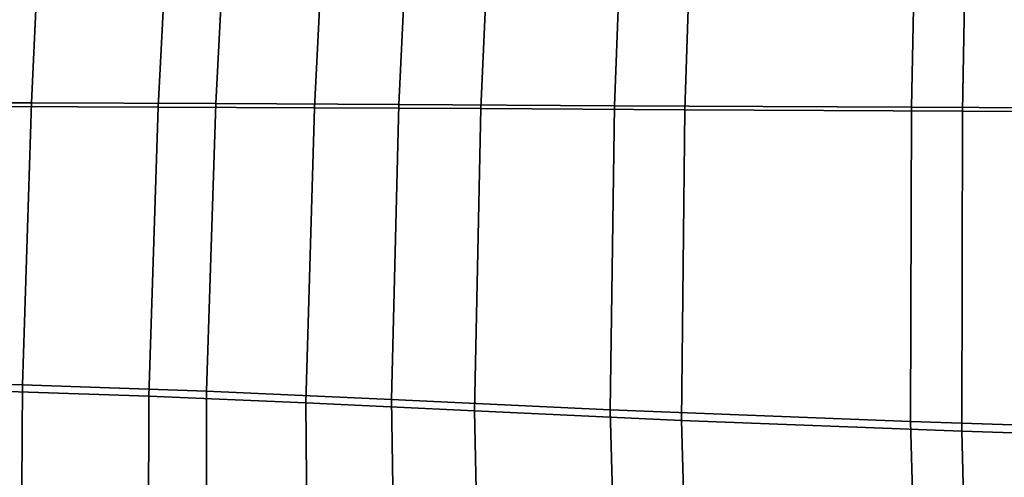
# Model space of a CAD drawing. Units: inches. Extents: x -11.3 to 11.3, y -9.3 to 14.5.
# Drawn here: x -3.1 to -0.8, y -7.5 to -6.4 of the extents above; entities that cross this region are included whole.
import ezdxf

# ---------------------------------------------------------------- set-up
doc = ezdxf.new("R2010")
doc.units = ezdxf.units.IN
doc.header["$MEASUREMENT"] = 0
doc.layers.add('AFUFU-3D-CH-CU-S', color=2, linetype='Continuous')

msp = doc.modelspace()

# ---------------------------------------------------------------- linework, layer by layer
at = {"layer": 'AFUFU-3D-CH-CU-S'}
for points in [[(-1.0492, -6.2289, 17.3631), (-1.0569, -6.6093, 17.3206), (-1.7415, -6.6059, 17.3423), (-1.7278, -6.2408, 17.3835)], [(-0.9396, -6.6182, 17.3775), (-0.9329, -6.2323, 17.4205), (-1.5671, -6.243, 17.4376), (-1.5795, -6.6152, 17.3957)], [(-1.0492, -6.2289, 17.3631), (-0.5842, -6.2224, 17.3558), (-0.5882, -6.6114, 17.3126), (-1.0569, -6.6093, 17.3206)], [(-0.9396, -6.6182, 17.3775), (-0.5159, -6.6201, 17.3713), (-0.5124, -6.2266, 17.4149), (-0.9329, -6.2323, 17.4205)], [(-3.0695, -6.2669, 17.4474), (-2.6428, -6.2597, 17.4234), (-2.6607, -6.6009, 17.3845), (-3.0851, -6.5995, 17.4096)], [(-2.7934, -6.6089, 17.4514), (-2.4333, -6.6105, 17.432), (-2.4153, -6.2607, 17.4719), (-2.7759, -6.2677, 17.4904)], [(-2.2213, -6.2511, 17.4032), (-2.2386, -6.6031, 17.3631), (-2.6607, -6.6009, 17.3845), (-2.6428, -6.2597, 17.4234)], [(-2.0496, -6.6126, 17.4142), (-2.0334, -6.2525, 17.455), (-2.4153, -6.2607, 17.4719), (-2.4333, -6.6105, 17.432)], [(-2.2213, -6.2511, 17.4032), (-1.7278, -6.2408, 17.3835), (-1.7415, -6.6059, 17.3423), (-2.2386, -6.6031, 17.3631)], [(-2.0496, -6.6126, 17.4142), (-1.5795, -6.6152, 17.3957), (-1.5671, -6.243, 17.4376), (-2.0334, -6.2525, 17.455)], [(-3.0695, -6.2669, 17.4474), (-3.0851, -6.5995, 17.4096), (-3.5459, -6.5991, 17.4408), (-3.5354, -6.2726, 17.4775)], [(-2.7934, -6.6089, 17.4514), (-2.7759, -6.2677, 17.4904), (-3.1509, -6.2735, 17.5123), (-3.1656, -6.6079, 17.4743)], [(-3.0851, -6.5995, 17.4096), (-3.1055, -7.2488, 17.2758), (-3.5602, -7.2386, 17.3106), (-3.5459, -6.5991, 17.4408)], [(-3.0851, -6.5995, 17.4096), (-2.6607, -6.6009, 17.3845), (-2.6819, -7.2637, 17.2463), (-3.1055, -7.2488, 17.2758)], [(-2.2386, -6.6031, 17.3631), (-2.2556, -7.2831, 17.2196), (-2.6819, -7.2637, 17.2463), (-2.6607, -6.6009, 17.3845)], [(-2.2386, -6.6031, 17.3631), (-1.7415, -6.6059, 17.3423), (-1.7512, -7.3065, 17.1926), (-2.2556, -7.2831, 17.2196)], [(-2.8149, -7.275, 17.313), (-2.7934, -6.6089, 17.4514), (-3.1656, -6.6079, 17.4743), (-3.1852, -7.2629, 17.3396)], [(-2.8149, -7.275, 17.313), (-2.4529, -7.2905, 17.2892), (-2.4333, -6.6105, 17.432), (-2.7934, -6.6089, 17.4514)], [(-2.064, -7.3093, 17.2663), (-2.0496, -6.6126, 17.4142), (-2.4333, -6.6105, 17.432), (-2.4529, -7.2905, 17.2892)], [(-2.064, -7.3093, 17.2663), (-1.5871, -7.3311, 17.2421), (-1.5795, -6.6152, 17.3957), (-2.0496, -6.6126, 17.4142)], [(-1.0569, -6.6093, 17.3206), (-1.059, -7.334, 17.1634), (-1.7512, -7.3065, 17.1926), (-1.7415, -6.6059, 17.3423)], [(-0.9411, -7.356, 17.2171), (-0.9396, -6.6182, 17.3775), (-1.5795, -6.6152, 17.3957), (-1.5871, -7.3311, 17.2421)], [(-1.0569, -6.6093, 17.3206), (-0.5882, -6.6114, 17.3126), (-0.5882, -7.3493, 17.1512), (-1.059, -7.334, 17.1634)], [(-0.9411, -7.356, 17.2171), (-0.5158, -7.3696, 17.2069), (-0.5159, -6.6201, 17.3713), (-0.9396, -6.6182, 17.3775)], [(-3.1055, -7.2488, 17.2758), (-3.1095, -7.8358, 17.044), (-3.5644, -7.8213, 17.0861), (-3.5602, -7.2386, 17.3106)], [(-3.1055, -7.2488, 17.2758), (-2.6819, -7.2637, 17.2463), (-2.681, -7.8574, 17.0042), (-3.1095, -7.8358, 17.044)], [(-2.8161, -7.8785, 17.0696), (-2.8149, -7.275, 17.313), (-3.1852, -7.2629, 17.3396), (-3.1897, -7.8606, 17.1047)], [(-2.8161, -7.8785, 17.0696), (-2.4478, -7.9016, 17.0349), (-2.4529, -7.2905, 17.2892), (-2.8149, -7.275, 17.313)], [(-2.2556, -7.2831, 17.2196), (-2.2463, -7.8856, 16.9644), (-2.681, -7.8574, 17.0042), (-2.6819, -7.2637, 17.2463)], [(-2.2556, -7.2831, 17.2196), (-1.7512, -7.3065, 17.1926), (-1.7343, -7.92, 16.9217), (-2.2463, -7.8856, 16.9644)], [(-2.0514, -7.9296, 16.9991), (-2.064, -7.3093, 17.2663), (-2.4529, -7.2905, 17.2892), (-2.4478, -7.9016, 17.0349)], [(-1.059, -7.334, 17.1634), (-1.0416, -7.9601, 16.8745), (-1.7343, -7.92, 16.9217), (-1.7512, -7.3065, 17.1926)], [(-2.0514, -7.9296, 16.9991), (-1.5691, -7.9621, 16.96), (-1.5871, -7.3311, 17.2421), (-2.064, -7.3093, 17.2663)], [(-0.9248, -7.999, 16.9183), (-0.9411, -7.356, 17.2171), (-1.5871, -7.3311, 17.2421), (-1.5691, -7.9621, 16.96)], [(-1.059, -7.334, 17.1634), (-0.5882, -7.3493, 17.1512), (-0.5765, -7.9823, 16.8521), (-1.0416, -7.9601, 16.8745)], [(-0.9248, -7.999, 16.9183), (-0.5053, -8.0191, 16.8989), (-0.5158, -7.3696, 17.2069), (-0.9411, -7.356, 17.2171)]]:
    msp.add_3dface(points, dxfattribs=at)

doc.saveas('drawing.dxf')
